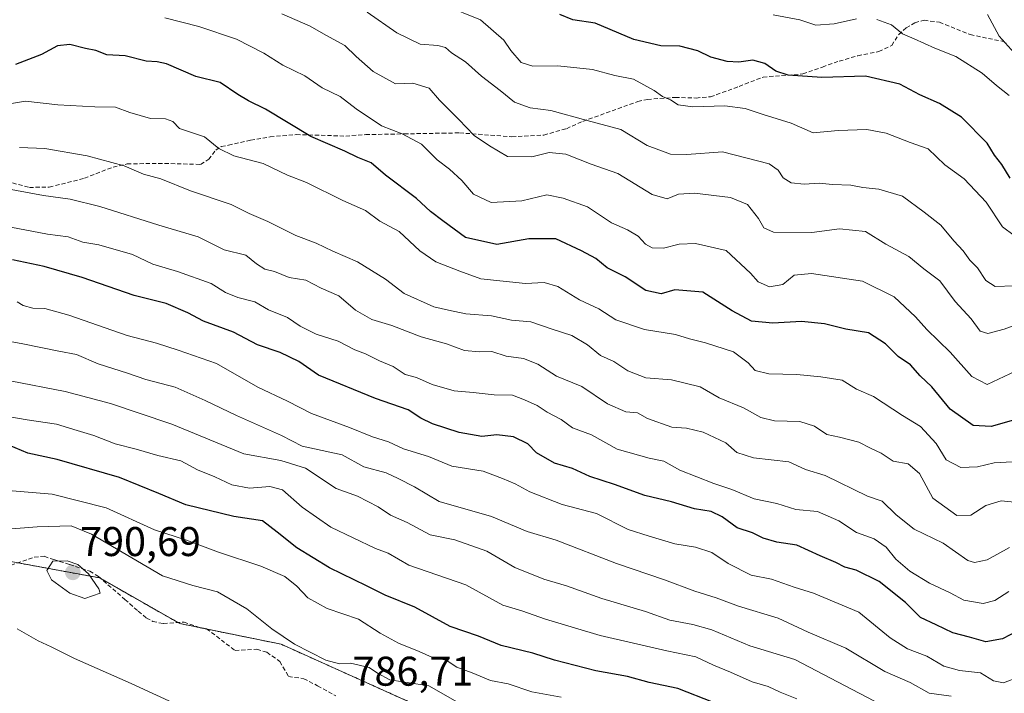
# Model space of a CAD drawing. Units: metres. Extents: x 631755 to 635233, y 4706547 to 4708926.
# Drawn here: x 632170 to 632408, y 4707236 to 4707398 of the extents above; entities that cross this region are included whole.
import ezdxf
from ezdxf.enums import TextEntityAlignment as Align

# ---------------------------------------------------------------- set-up
doc = ezdxf.new("R2010")
doc.units = ezdxf.units.M
doc.header["$MEASUREMENT"] = 0
doc.linetypes.add('TRAZOS', pattern=[0.75, 0.5, -0.25])
doc.linetypes.add('TRAZOSX2', pattern=[1.5, 1, -0.5])
for name, color, linetype, lineweight in [('Arbolado forestal', 92, 'TRAZOS', 0), ('Arbolado forestal CxS', 92, 'Continuous', 0), ('Carátula', 7, 'Continuous', 5), ('Curva de nivel maestra', 36, 'Continuous', 30), ('Curva de nivel normal', 36, 'Continuous', 0), ('Matorral', 135, 'Continuous', 0), ('Matorral CxS', 135, 'Continuous', 0), ('Punto de cota en terreno', 7, 'Continuous', 0), ('Rótulo de punto de cota en terreno', 19, 'Continuous', 0), ('Senda', 19, 'TRAZOSX2', 0)]:
    doc.layers.add(name, color=color, linetype=linetype, lineweight=lineweight)
doc.styles.add('Arial', font='txt', dxfattribs={"height": 0.2})

# ---------------------------------------------------------------- blocks, each defined once
blk = doc.blocks.new('*U169')
at = {"layer": 'Curva de nivel normal', "color": 36, "linetype": 'Continuous', "lineweight": 0}
blk.add_polyline3d([(632409.03, 4707270.99, 740), (632403.69, 4707268.07, 740), (632400.61, 4707267.39, 740), (632399.03, 4707267.88, 740), (632393.03, 4707272.04, 740), (632386.08, 4707275.4, 740), (632381.71, 4707278.89, 740), (632378.33, 4707282.16, 740), (632374.74, 4707283.42, 740), (632364.59, 4707288.38, 740), (632359.81, 4707289.82, 740), (632355.78, 4707291.71, 740), (632347.3, 4707292.65, 740), (632343.24, 4707293.92, 740), (632340.59, 4707296.27, 740), (632335.13, 4707298.81, 740), (632331.12, 4707299.8, 740), (632327.55, 4707300.07, 740), (632321.67, 4707302.16, 740), (632319.25, 4707303.47, 740), (632316.43, 4707303.75, 740), (632312.02, 4707305.7, 740), (632305.82, 4707309.83, 740), (632299.69, 4707312.32, 740), (632295.2, 4707315.21, 740), (632291.77, 4707316.61, 740), (632287.59, 4707317.22, 740), (632284.14, 4707318.32, 740), (632281.17, 4707318.2, 740), (632277.53, 4707318.56, 740), (632273.21, 4707320.12, 740), (632267.06, 4707321.81, 740), (632259.97, 4707324.58, 740), (632255.16, 4707326.02, 740), (632251.23, 4707328.3, 740), (632247.22, 4707331.77, 740), (632242.9, 4707333.62, 740), (632239.2, 4707335.49, 740), (632235.2, 4707336.19, 740), (632231.65, 4707337.59, 740), (632229.35, 4707338.2, 740), (632227.35, 4707339.43, 740), (632224.71, 4707341.58, 740), (632219.5, 4707342.86, 740), (632213.26, 4707345.94, 740), (632203.74, 4707348.78, 740), (632189.54, 4707353.3, 740), (632182.37, 4707355.09, 740), (632175.89, 4707355.92, 740), (632165, 4707357.92, 740)], dxfattribs=at)
blk = doc.blocks.new('*U174')
at = {"layer": 'Curva de nivel normal', "color": 36, "linetype": 'Continuous', "lineweight": 0}
for points in [[(632409, 4707380.04, 695), (632405.89, 4707382.48, 695), (632402.42, 4707385.44, 695), (632396.09, 4707389.45, 695), (632391.04, 4707391.47, 695), (632386.03, 4707393.78, 695), (632383.26, 4707394.94, 695), (632380.61, 4707397.12, 695), (632377.06, 4707398.44, 695)], [(632372.12, 4707398.56, 695), (632366.72, 4707397.41, 695), (632362.3, 4707397.07, 695), (632358.46, 4707398.35, 695), (632352.03, 4707399.52, 695)]]:
    blk.add_polyline3d(points, dxfattribs=at)
blk = doc.blocks.new('*U176')
at = {"layer": 'Curva de nivel normal', "color": 36, "linetype": 'Continuous', "lineweight": 0}
blk.add_polyline3d([(632411.42, 4707239.77, 755), (632407.63, 4707238.38, 755), (632405.2, 4707238.85, 755), (632402.01, 4707240.77, 755), (632396.99, 4707241.33, 755), (632393.2, 4707242.38, 755), (632389.12, 4707244.8, 755), (632384.42, 4707246.6, 755), (632380.22, 4707249.24, 755), (632372.69, 4707255.37, 755), (632361.76, 4707259.97, 755), (632357.06, 4707261.48, 755), (632351.64, 4707263.36, 755), (632346.7, 4707264.34, 755), (632341.17, 4707267.19, 755), (632337.24, 4707269.78, 755), (632333.26, 4707271.07, 755), (632328.32, 4707271.86, 755), (632322.05, 4707273.73, 755), (632317.04, 4707275.39, 755), (632309.39, 4707279.22, 755), (632301.12, 4707281.39, 755), (632293.25, 4707284.41, 755), (632289.71, 4707286.4, 755), (632286.67, 4707287.69, 755), (632282.06, 4707289.42, 755), (632274.43, 4707290.64, 755), (632268.84, 4707292.95, 755), (632262.83, 4707294.81, 755), (632259.14, 4707296.49, 755), (632255.29, 4707297.73, 755), (632249.78, 4707299.94, 755), (632240.62, 4707303.31, 755), (632234.83, 4707306.36, 755), (632227.65, 4707309.74, 755), (632217.64, 4707315.45, 755), (632208.38, 4707318.64, 755), (632203.2, 4707320.3, 755), (632196.09, 4707322.19, 755), (632182.02, 4707327.06, 755), (632176.21, 4707328.66, 755), (632173.36, 4707328.76, 755), (632170.98, 4707329.43, 755), (632169.56, 4707330.26, 755)], dxfattribs=at)
blk = doc.blocks.new('*U182')
at = {"layer": 'Curva de nivel normal', "color": 36, "linetype": 'Continuous', "lineweight": 0}
blk.add_polyline3d([(632409.69, 4707291.68, 730), (632405.36, 4707291.45, 730), (632401.34, 4707290.48, 730), (632397.28, 4707290.3, 730), (632393.75, 4707292.19, 730), (632391.33, 4707296.12, 730), (632387.56, 4707300.19, 730), (632383.19, 4707302.9, 730), (632376.26, 4707307.42, 730), (632372.12, 4707309.2, 730), (632368.7, 4707311.38, 730), (632363.48, 4707312.16, 730), (632357.73, 4707312.74, 730), (632350.93, 4707312.88, 730), (632347.66, 4707313.76, 730), (632345.94, 4707315.56, 730), (632342.42, 4707318.26, 730), (632335.67, 4707320.4, 730), (632331.83, 4707321.38, 730), (632328.47, 4707322.37, 730), (632320.96, 4707323.62, 730), (632314.04, 4707325.98, 730), (632309.92, 4707328.59, 730), (632305.28, 4707330.75, 730), (632300.05, 4707334.03, 730), (632296.76, 4707334.94, 730), (632292.21, 4707334.74, 730), (632281.48, 4707335.84, 730), (632276.4, 4707337.66, 730), (632270.62, 4707339.94, 730), (632266.73, 4707342.61, 730), (632261.78, 4707347.24, 730), (632257.08, 4707349.72, 730), (632253.6, 4707352.29, 730), (632248.17, 4707354.75, 730), (632239.42, 4707359.07, 730), (632234.79, 4707360.87, 730), (632228.93, 4707363.68, 730), (632221.82, 4707365.52, 730), (632218.22, 4707367.26, 730), (632214.78, 4707370.14, 730), (632208.74, 4707372.11, 730), (632207.1, 4707373.8, 730), (632205.38, 4707374.45, 730), (632201.78, 4707374.51, 730), (632196.77, 4707375.97, 730), (632193.29, 4707377.28, 730), (632188.27, 4707377.35, 730), (632179.38, 4707377.82, 730), (632171.6, 4707378.7, 730), (632164.67, 4707377.62, 730)], dxfattribs=at)
blk = doc.blocks.new('*U184')
at = {"layer": 'Curva de nivel normal', "color": 36, "linetype": 'Continuous', "lineweight": 0}
blk.add_polyline3d([(632411.86, 4707314.21, 720), (632403.69, 4707310.37, 720), (632399.94, 4707312.31, 720), (632394.73, 4707318.16, 720), (632389.09, 4707323.58, 720), (632386.4, 4707326.67, 720), (632381.2, 4707331.5, 720), (632373.56, 4707335.31, 720), (632361.29, 4707337.1, 720), (632357.1, 4707336.71, 720), (632354.34, 4707334.5, 720), (632351.09, 4707333.93, 720), (632348.43, 4707335.11, 720), (632346.56, 4707337.24, 720), (632340.7, 4707342.71, 720), (632333.26, 4707344.38, 720), (632329.36, 4707344.24, 720), (632325.56, 4707343.28, 720), (632322.8, 4707343.3, 720), (632321.19, 4707344.2, 720), (632319.47, 4707346.15, 720), (632316.85, 4707347.63, 720), (632312.97, 4707349.32, 720), (632307.24, 4707353.19, 720), (632301.34, 4707355.32, 720), (632297.43, 4707356.12, 720), (632291.34, 4707354.7, 720), (632283.94, 4707354.26, 720), (632279.72, 4707356.27, 720), (632276.89, 4707359.54, 720), (632273.88, 4707362.29, 720), (632270.9, 4707364.58, 720), (632267.14, 4707368.37, 720), (632262.48, 4707370.85, 720), (632257.52, 4707372.76, 720), (632251.36, 4707376.86, 720), (632247.49, 4707379.86, 720), (632243.18, 4707381.95, 720), (632238.95, 4707384.79, 720), (632233.71, 4707387.36, 720), (632229.06, 4707390.3, 720), (632222.48, 4707393.66, 720), (632213.43, 4707396.74, 720), (632205.24, 4707398.79, 720)], dxfattribs=at)
blk = doc.blocks.new('*U186')
at = {"layer": 'Curva de nivel normal', "color": 36, "linetype": 'Continuous', "lineweight": 0}
blk.add_polyline3d([(632383.26, 4707230.42, 765), (632357.27, 4707243.95, 765), (632346.4, 4707247.27, 765), (632337.21, 4707251.18, 765), (632332.62, 4707252.4, 765), (632327.08, 4707253.45, 765), (632321.23, 4707255.58, 765), (632310.64, 4707258.69, 765), (632302.12, 4707261.79, 765), (632296.68, 4707263.37, 765), (632289.68, 4707266.17, 765), (632282.9, 4707270.14, 765), (632275.2, 4707272.84, 765), (632269.23, 4707274.05, 765), (632263.68, 4707277.04, 765), (632259.68, 4707278.79, 765), (632256.68, 4707280.8, 765), (632251.68, 4707283.43, 765), (632246.53, 4707285.22, 765), (632239.11, 4707290.16, 765), (632233.17, 4707291.98, 765), (632224.25, 4707293.64, 765), (632206.88, 4707300.74, 765), (632199.01, 4707303.42, 765), (632192.1, 4707305.75, 765), (632181.16, 4707308.63, 765), (632167.88, 4707311.25, 765)], dxfattribs=at)
blk = doc.blocks.new('*U193')
at = {"layer": 'Curva de nivel normal', "color": 36, "linetype": 'Continuous', "lineweight": 0}
blk.add_polyline3d([(632410.14, 4707334.18, 710), (632405.58, 4707333.99, 710), (632403.33, 4707335.41, 710), (632401.36, 4707338.52, 710), (632399.48, 4707340.33, 710), (632397.88, 4707342.56, 710), (632395.63, 4707344.98, 710), (632392.44, 4707348.79, 710), (632388.49, 4707351.9, 710), (632383.21, 4707355.78, 710), (632377.49, 4707357.51, 710), (632373.64, 4707357.9, 710), (632370.77, 4707358.42, 710), (632366.32, 4707358.6, 710), (632363.1, 4707358.92, 710), (632359.5, 4707358.66, 710), (632356.37, 4707358.99, 710), (632354.39, 4707360.19, 710), (632353.21, 4707362.06, 710), (632351.06, 4707363.6, 710), (632339.78, 4707366.48, 710), (632331.16, 4707365.85, 710), (632327.23, 4707365.91, 710), (632321.64, 4707368, 710), (632315.27, 4707371.9, 710), (632307.09, 4707374.03, 710), (632298.35, 4707376.46, 710), (632293.37, 4707377.11, 710), (632289.62, 4707378.46, 710), (632286.15, 4707381.28, 710), (632281.62, 4707384.73, 710), (632277.74, 4707388.21, 710), (632274.37, 4707390.4, 710), (632272.97, 4707391.67, 710), (632271.05, 4707392.16, 710), (632266.79, 4707392.49, 710), (632261.2, 4707395.19, 710), (632254, 4707400.2, 710)], dxfattribs=at)
blk = doc.blocks.new('*U196')
at = {"layer": 'Curva de nivel normal', "color": 36, "linetype": 'Continuous', "lineweight": 0}
blk.add_polyline3d([(632410.2, 4707346.32, 705), (632407.35, 4707348.36, 705), (632403.44, 4707354.37, 705), (632398.11, 4707359.94, 705), (632393.44, 4707363.37, 705), (632389.4, 4707367.23, 705), (632385.05, 4707368.74, 705), (632379.27, 4707370.96, 705), (632374.58, 4707371.91, 705), (632367.69, 4707371.63, 705), (632361.63, 4707371.05, 705), (632356.35, 4707373.39, 705), (632349.6, 4707375.47, 705), (632345.27, 4707376.97, 705), (632340.36, 4707377.6, 705), (632332.63, 4707377.38, 705), (632329.11, 4707377.85, 705), (632327.24, 4707379.03, 705), (632325.27, 4707379.82, 705), (632323.27, 4707381.29, 705), (632318.31, 4707384, 705), (632313.83, 4707384.93, 705), (632308.45, 4707386.34, 705), (632300.02, 4707387.23, 705), (632294.02, 4707387.14, 705), (632291.19, 4707388.03, 705), (632288.72, 4707390.93, 705), (632287.03, 4707393.46, 705), (632281.35, 4707398.36, 705), (632272.6, 4707401.88, 705)], dxfattribs=at)
blk = doc.blocks.new('*U202')
at = {"layer": 'Curva de nivel normal', "color": 36, "linetype": 'Continuous', "lineweight": 0}
blk.add_polyline3d([(632410.16, 4707390.38, 690), (632406.52, 4707394.42, 690), (632403.7, 4707399.59, 690)], dxfattribs=at)
blk = doc.blocks.new('*U205')
at = {"layer": 'Curva de nivel normal', "color": 36, "linetype": 'Continuous', "lineweight": 0}
blk.add_polyline3d([(632394.95, 4707235.16, 760), (632389.69, 4707235.86, 760), (632385.1, 4707238.41, 760), (632378.98, 4707241.06, 760), (632369.51, 4707246.69, 760), (632360.49, 4707250.57, 760), (632353.23, 4707253.94, 760), (632343.65, 4707256.84, 760), (632338.22, 4707258.9, 760), (632333.13, 4707260.47, 760), (632325.8, 4707263.21, 760), (632314.22, 4707267.13, 760), (632299.68, 4707272.82, 760), (632292.68, 4707274.84, 760), (632284.02, 4707278.51, 760), (632271.39, 4707282.09, 760), (632265.44, 4707285.64, 760), (632261.51, 4707287.68, 760), (632258.6, 4707289.05, 760), (632253.25, 4707290.48, 760), (632247.99, 4707293.38, 760), (632238.35, 4707295.5, 760), (632233.35, 4707298.04, 760), (632222.5, 4707302.83, 760), (632214.93, 4707306.48, 760), (632207.72, 4707309.68, 760), (632200.62, 4707311.54, 760), (632196.22, 4707313.1, 760), (632189.15, 4707315.32, 760), (632183.86, 4707317.56, 760), (632179.65, 4707318.35, 760), (632170.96, 4707320.14, 760), (632164.72, 4707321.27, 760)], dxfattribs=at)
blk = doc.blocks.new('*U209')
at = {"layer": 'Curva de nivel normal', "color": 36, "linetype": 'Continuous', "lineweight": 0}
blk.add_polyline3d([(632413.61, 4707325.84, 715), (632407.74, 4707323.7, 715), (632403.81, 4707322.62, 715), (632401.98, 4707323.24, 715), (632399.76, 4707326.16, 715), (632395.96, 4707330.37, 715), (632392.26, 4707335.37, 715), (632388.38, 4707338.26, 715), (632384.72, 4707341.24, 715), (632379.23, 4707344.18, 715), (632374.29, 4707347.24, 715), (632368.05, 4707347.91, 715), (632361.36, 4707347.01, 715), (632352.06, 4707347.11, 715), (632349.76, 4707348.16, 715), (632348.44, 4707350.42, 715), (632345.81, 4707353.81, 715), (632341.74, 4707355.49, 715), (632333.03, 4707356.53, 715), (632329.16, 4707356.27, 715), (632326.4, 4707355.15, 715), (632322.82, 4707356.16, 715), (632314.53, 4707361.22, 715), (632308.12, 4707363.54, 715), (632301.96, 4707365.91, 715), (632297.92, 4707366.34, 715), (632293.78, 4707365.25, 715), (632287.88, 4707365.34, 715), (632283.52, 4707367.94, 715), (632279.82, 4707370.41, 715), (632276.17, 4707374.28, 715), (632271.52, 4707378.95, 715), (632269.01, 4707381.85, 715), (632265.04, 4707383.02, 715), (632260.88, 4707382.92, 715), (632255.48, 4707385.85, 715), (632251.41, 4707389.45, 715), (632248.67, 4707392.16, 715), (632244.03, 4707394.64, 715), (632240.29, 4707396.82, 715), (632233.43, 4707399.8, 715)], dxfattribs=at)
blk = doc.blocks.new('*U218')
at = {"layer": 'Curva de nivel normal', "color": 36, "linetype": 'Continuous', "lineweight": 0}
blk.add_polyline3d([(632408.9, 4707260.41, 745), (632405.5, 4707258.23, 745), (632402.7, 4707257.5, 745), (632398.06, 4707258.28, 745), (632394.74, 4707260.09, 745), (632389.75, 4707262.43, 745), (632384.98, 4707265.32, 745), (632381.64, 4707268.19, 745), (632379.26, 4707271.08, 745), (632376.37, 4707273.12, 745), (632372.13, 4707274.6, 745), (632367.89, 4707277.44, 745), (632362.68, 4707279.68, 745), (632357.5, 4707280.18, 745), (632352.91, 4707281.59, 745), (632347.46, 4707282.72, 745), (632342.02, 4707285.01, 745), (632337.66, 4707286.46, 745), (632329.51, 4707289.7, 745), (632325.62, 4707291.86, 745), (632322.11, 4707292.56, 745), (632314.36, 4707294.73, 745), (632308.19, 4707298.21, 745), (632303.56, 4707299.91, 745), (632300.87, 4707301.89, 745), (632297.46, 4707303.7, 745), (632295.05, 4707305.3, 745), (632292.04, 4707306.62, 745), (632289.1, 4707307.79, 745), (632284.7, 4707307.83, 745), (632279.6, 4707308.44, 745), (632275.02, 4707308.81, 745), (632269.74, 4707310.37, 745), (632265.92, 4707312.04, 745), (632263.23, 4707312.77, 745), (632260.28, 4707314.68, 745), (632257.02, 4707316.04, 745), (632253.64, 4707317.71, 745), (632251.02, 4707318.69, 745), (632247.02, 4707320.77, 745), (632241.74, 4707322.51, 745), (632237.9, 4707324.42, 745), (632234.78, 4707326.54, 745), (632230.18, 4707328.4, 745), (632226.92, 4707330.33, 745), (632222.84, 4707331.3, 745), (632219.82, 4707332.51, 745), (632216.36, 4707334.72, 745), (632208.25, 4707337.61, 745), (632202.34, 4707339.37, 745), (632197.38, 4707341.74, 745), (632189.31, 4707344.06, 745), (632185.44, 4707344.72, 745), (632181.89, 4707345.98, 745), (632176.92, 4707346.62, 745), (632164.61, 4707348.98, 745)], dxfattribs=at)
blk = doc.blocks.new('*U224')
at = {"layer": 'Curva de nivel normal', "color": 36, "linetype": 'Continuous', "lineweight": 0}
blk.add_polyline3d([(632415.19, 4707281.5, 735), (632407.03, 4707282.29, 735), (632403.36, 4707281.14, 735), (632399.68, 4707278.8, 735), (632396.34, 4707278.74, 735), (632390.58, 4707282.89, 735), (632387.33, 4707288.89, 735), (632384.58, 4707291.23, 735), (632380.99, 4707291.88, 735), (632378.09, 4707293.74, 735), (632375.48, 4707294.97, 735), (632372.69, 4707296.41, 735), (632367.99, 4707297.61, 735), (632364.95, 4707298.27, 735), (632361.99, 4707300.26, 735), (632358.44, 4707301.4, 735), (632352.36, 4707301.57, 735), (632349.03, 4707302.37, 735), (632344.86, 4707304.69, 735), (632339, 4707307.14, 735), (632334.42, 4707309.76, 735), (632327.47, 4707311.49, 735), (632321.26, 4707311.94, 735), (632316.95, 4707313.63, 735), (632313.52, 4707315.86, 735), (632310.34, 4707317.35, 735), (632307.2, 4707319.89, 735), (632303.46, 4707322.15, 735), (632298.66, 4707323.68, 735), (632293.5, 4707325.49, 735), (632288.87, 4707325.89, 735), (632284.04, 4707326.92, 735), (632277.88, 4707327.38, 735), (632273.68, 4707328.26, 735), (632270.09, 4707329.11, 735), (632262.98, 4707332.3, 735), (632258.42, 4707335.79, 735), (632251.68, 4707339.96, 735), (632245.78, 4707342.49, 735), (632241.75, 4707344.45, 735), (632236.78, 4707346.27, 735), (632230.02, 4707349.67, 735), (632225.59, 4707351.59, 735), (632221.17, 4707353.76, 735), (632211.38, 4707357.07, 735), (632204.26, 4707359.95, 735), (632200.06, 4707361.09, 735), (632195.39, 4707363.09, 735), (632186.46, 4707365.49, 735), (632176.21, 4707367.25, 735), (632170.13, 4707367.56, 735)], dxfattribs=at)
blk = doc.blocks.new('*U226')
at = {"layer": 'Curva de nivel normal', "color": 36, "linetype": 'Continuous', "lineweight": 0}
blk.add_polyline3d([(632357.74, 4707234.46, 770), (632353.74, 4707236.09, 770), (632350.81, 4707237.51, 770), (632346.97, 4707238.6, 770), (632341.75, 4707240.94, 770), (632337.6, 4707242.65, 770), (632333.33, 4707244.65, 770), (632326.32, 4707246.11, 770), (632310.28, 4707249.76, 770), (632297.06, 4707253.69, 770), (632291.37, 4707255.7, 770), (632286.76, 4707257.11, 770), (632277.83, 4707262.03, 770), (632264.05, 4707266.78, 770), (632259.12, 4707269.65, 770), (632256.06, 4707270.74, 770), (632245.24, 4707275.93, 770), (632238.37, 4707280.73, 770), (632233.56, 4707284.91, 770), (632230.58, 4707285.76, 770), (632225.67, 4707285.33, 770), (632221.35, 4707286.16, 770), (632217.28, 4707288.07, 770), (632213.07, 4707289.79, 770), (632209.03, 4707291.89, 770), (632203.53, 4707293.24, 770), (632198.3, 4707294.77, 770), (632193.23, 4707296, 770), (632188.07, 4707298.03, 770), (632184.01, 4707299.21, 770), (632179.06, 4707300.77, 770), (632171.95, 4707301.82, 770), (632160.24, 4707303.85, 770)], dxfattribs=at)
blk = doc.blocks.new('*U230')
at = {"layer": 'Curva de nivel maestra', "color": 36, "linetype": 'Continuous', "lineweight": 30}
blk.add_polyline3d([(632412.79, 4707302.52, 725), (632404.64, 4707300.24, 725), (632400.31, 4707300.42, 725), (632394.74, 4707304.42, 725), (632390.29, 4707309.8, 725), (632387.49, 4707312.4, 725), (632385.15, 4707315.09, 725), (632382.15, 4707317.09, 725), (632379.14, 4707320.14, 725), (632375.03, 4707322.81, 725), (632369.54, 4707323.73, 725), (632364.41, 4707324.97, 725), (632358.87, 4707325.57, 725), (632351.91, 4707325.13, 725), (632346.78, 4707325.6, 725), (632342.13, 4707328.14, 725), (632335.07, 4707332.64, 725), (632328.28, 4707333.17, 725), (632324.96, 4707332.2, 725), (632321.32, 4707333, 725), (632316.28, 4707336.29, 725), (632311.97, 4707338.48, 725), (632309.24, 4707340.74, 725), (632305.74, 4707342.57, 725), (632299.53, 4707345.47, 725), (632293.02, 4707345.52, 725), (632285.35, 4707344.16, 725), (632277.75, 4707345.78, 725), (632272.26, 4707349.8, 725), (632269.34, 4707352.09, 725), (632265.94, 4707355.22, 725), (632258.46, 4707360.88, 725), (632255, 4707363.87, 725), (632251.76, 4707365.14, 725), (632248.62, 4707366.66, 725), (632240.46, 4707370.17, 725), (632229.5, 4707376.81, 725), (632225.36, 4707378.79, 725), (632222.83, 4707380.3, 725), (632218.53, 4707383.23, 725), (632212.65, 4707384.68, 725), (632205.64, 4707387.73, 725), (632203.33, 4707388.24, 725), (632200.7, 4707388.35, 725), (632195.64, 4707389.64, 725), (632191.2, 4707389.9, 725), (632188.58, 4707390.95, 725), (632186.08, 4707391.45, 725), (632182.29, 4707392.4, 725), (632179.26, 4707392.09, 725), (632175.42, 4707389.96, 725), (632169.2, 4707387.58, 725)], dxfattribs=at)
blk = doc.blocks.new('*U236')
at = {"layer": 'Curva de nivel maestra', "color": 36, "linetype": 'Continuous', "lineweight": 30}
blk.add_polyline3d([(632337.6, 4707233.65, 775), (632329.04, 4707236.95, 775), (632322.1, 4707238.45, 775), (632316.86, 4707239.89, 775), (632309.2, 4707241.22, 775), (632299.24, 4707243.82, 775), (632294.04, 4707245.5, 775), (632286.35, 4707247.38, 775), (632280.87, 4707249.59, 775), (632274.08, 4707251.92, 775), (632265.53, 4707256.6, 775), (632258.35, 4707259.48, 775), (632253.86, 4707261.76, 775), (632244.93, 4707266.09, 775), (632237.07, 4707270.91, 775), (632232.35, 4707274.7, 775), (632228.77, 4707277.46, 775), (632221.82, 4707278.51, 775), (632210.25, 4707281.27, 775), (632203.78, 4707284.06, 775), (632194.22, 4707287.88, 775), (632179.24, 4707292.21, 775), (632172.12, 4707293.74, 775), (632167.57, 4707295.67, 775)], dxfattribs=at)
blk = doc.blocks.new('*U237')
at = {"layer": 'Curva de nivel maestra', "color": 36, "linetype": 'Continuous', "lineweight": 30}
blk.add_polyline3d([(632409.17, 4707360.14, 700), (632407.21, 4707363.46, 700), (632405.44, 4707365.71, 700), (632403.68, 4707368.6, 700), (632397.49, 4707374.84, 700), (632392.14, 4707378.16, 700), (632387.44, 4707380.26, 700), (632382.59, 4707382.81, 700), (632374.27, 4707384.75, 700), (632363.76, 4707384.42, 700), (632355.66, 4707385.01, 700), (632352.66, 4707385.92, 700), (632349.98, 4707387.79, 700), (632347.12, 4707388.63, 700), (632343.7, 4707388.14, 700), (632340.93, 4707388.27, 700), (632336.94, 4707389.29, 700), (632333.8, 4707390.86, 700), (632329.47, 4707392, 700), (632324.9, 4707392.08, 700), (632318.42, 4707393.58, 700), (632309.05, 4707397.53, 700), (632303.65, 4707398.35, 700), (632300.56, 4707399.62, 700)], dxfattribs=at)
blk = doc.blocks.new('*U239')
at = {"layer": 'Curva de nivel maestra', "color": 36, "linetype": 'Continuous', "lineweight": 30}
blk.add_polyline3d([(632411.03, 4707250.93, 750), (632407.36, 4707248.98, 750), (632403.36, 4707248.24, 750), (632399.36, 4707249.38, 750), (632395.35, 4707250.4, 750), (632391.36, 4707252.38, 750), (632387.58, 4707254.1, 750), (632383.91, 4707257.75, 750), (632377.59, 4707262.83, 750), (632372.04, 4707265.58, 750), (632369.31, 4707266.23, 750), (632367.1, 4707267.42, 750), (632363.39, 4707268.98, 750), (632357.75, 4707271.55, 750), (632352.9, 4707272.26, 750), (632349.57, 4707273.25, 750), (632347.03, 4707274.54, 750), (632343.36, 4707275.74, 750), (632339.69, 4707278.4, 750), (632337.03, 4707279.66, 750), (632333.06, 4707280.31, 750), (632327.48, 4707282, 750), (632321.06, 4707283.58, 750), (632313.69, 4707286.2, 750), (632307.74, 4707288.17, 750), (632303.58, 4707290.09, 750), (632299.22, 4707291.39, 750), (632294.92, 4707293.85, 750), (632292.78, 4707296, 750), (632289.34, 4707297.75, 750), (632285.35, 4707298.16, 750), (632281.73, 4707297.76, 750), (632276.26, 4707298.73, 750), (632269.77, 4707300.88, 750), (632267.01, 4707302.26, 750), (632263.96, 4707304.26, 750), (632256.02, 4707306.99, 750), (632242.29, 4707312.63, 750), (632237.55, 4707315.92, 750), (632233.05, 4707318.04, 750), (632227.54, 4707319.9, 750), (632221.78, 4707323.01, 750), (632214.54, 4707325.62, 750), (632210.72, 4707327.61, 750), (632205.49, 4707329.89, 750), (632197.83, 4707331.78, 750), (632185.28, 4707336.13, 750), (632176.06, 4707338.84, 750), (632168.42, 4707340.44, 750)], dxfattribs=at)
blk = doc.blocks.new('5PATER')
at = {"layer": 'Carátula', "linetype": 'Continuous', "lineweight": 5}
h = blk.add_hatch(color=250, dxfattribs=at)
edge = h.paths.add_edge_path()
edge.add_ellipse((0, 0.01), major_axis=(-1.33, -1.34), ratio=0.999422, start_angle=0, end_angle=360)

msp = doc.modelspace()

# ---------------------------------------------------------------- linework, layer by layer
at = {"layer": 'Arbolado forestal', "color": 92, "linetype": 'TRAZOS', "lineweight": 0}
msp.add_polyline3d([(632268.75, 4707231.71, 787.6), (632233.27, 4707247.67, 785.24), (632215.4, 4707251.31, 788.95), (632213.76, 4707251.65, 789.08), (632213.48, 4707251.71, 789.1), (632208.79, 4707252.66, 788.94), (632208.35, 4707252.91, 788.89), (632189.87, 4707263.44, 789.36), (632189.48, 4707263.67, 789.39), (632169.79, 4707267.3, 788.31)], dxfattribs=at)
at = {"layer": 'Arbolado forestal CxS', "color": 92, "linetype": 'Continuous', "lineweight": 0}
msp.add_polyline3d([(632268.76, 4707231.7, 787.6), (632233.27, 4707247.67, 785.24), (632208.79, 4707252.66, 788.94), (632189.48, 4707263.67, 789.39), (632144.71, 4707271.93, 784.09), (632098.48, 4707289.19, 774.79), (632073.74, 4707307.43, 767.98), (632065.17, 4707309.19, 767.37), (632059.42, 4707310.37, 766.88), (632045.31, 4707305.66, 766.28), (632045.24, 4707308.8, 767.06), (632045.22, 4707309.36, 767.17), (632042.93, 4707307.96, 766.64), (632011.05, 4707323.9, 768.48)], dxfattribs=at)
at = {"layer": 'Curva de nivel normal', "color": 36, "linetype": 'Continuous', "lineweight": 0}
for points in [[(632300.81, 4707234.86, 780), (632293.76, 4707236.18, 780), (632288.08, 4707238.08, 780), (632283.76, 4707238.95, 780), (632279.41, 4707240.79, 780), (632275.63, 4707242.16, 780), (632273.12, 4707243.81, 780), (632269.77, 4707244.46, 780), (632266.58, 4707245.94, 780), (632261.58, 4707247.94, 780), (632257.17, 4707250.31, 780), (632251.9, 4707253.74, 780), (632244.39, 4707256.32, 780), (632239.69, 4707258.87, 780), (632237.08, 4707261.69, 780), (632234.19, 4707264.04, 780), (632228.36, 4707266.51, 780), (632218.17, 4707269.86, 780), (632210.45, 4707272.8, 780), (632202.72, 4707275.27, 780), (632191.06, 4707280.58, 780), (632178.01, 4707283.85, 780), (632157.71, 4707285.59, 780)], [(632277.48, 4707232.76, 785), (632268.89, 4707237.62, 785), (632259.48, 4707239.06, 785), (632256.52, 4707240.68, 785), (632254.48, 4707242.09, 785), (632250.02, 4707243.14, 785), (632247.35, 4707242.97, 785), (632244.06, 4707243.83, 785), (632236.51, 4707247.69, 785), (632231.06, 4707251.38, 785), (632225.02, 4707256.25, 785), (632217.92, 4707260.32, 785), (632211.96, 4707261.86, 785), (632204.6, 4707264.16, 785), (632187.51, 4707274.25, 785), (632182.63, 4707276.22, 785), (632174.42, 4707276.02, 785), (632156.92, 4707274.67, 785)], [(632185.9, 4707258.74, 790), (632189.61, 4707259.97, 790), (632189.3, 4707261.02, 790), (632186.79, 4707264.69, 790), (632184.19, 4707266.88, 790), (632181.62, 4707267.82, 790), (632178.2, 4707267.7, 790), (632176.74, 4707265.46, 790), (632177.85, 4707263.22, 790), (632182.31, 4707260.01, 790), (632185.9, 4707258.74, 790)], [(632169.53, 4707251.38, 785), (632174.61, 4707248.5, 785), (632177.76, 4707247.08, 785), (632183.41, 4707244.2, 785), (632197.06, 4707238.16, 785), (632216.43, 4707229.3, 785)]]:
    msp.add_polyline3d(points, dxfattribs=at)
at = {"layer": 'Matorral', "color": 135, "linetype": 'Continuous', "lineweight": 0}
msp.add_polyline3d([(632268.75, 4707231.71, 787.6), (632233.27, 4707247.67, 785.24), (632215.4, 4707251.31, 788.95), (632213.76, 4707251.65, 789.08), (632213.48, 4707251.71, 789.1), (632208.79, 4707252.66, 788.94), (632208.35, 4707252.91, 788.89), (632189.87, 4707263.44, 789.36), (632189.48, 4707263.67, 789.39), (632169.79, 4707267.3, 788.31)], dxfattribs=at)
at = {"layer": 'Matorral CxS', "color": 135, "linetype": 'Continuous', "lineweight": 0}
msp.add_polyline3d([(631805.87, 4706706.06, 613.68), (631793.8, 4707344.06, 814.46), (631815.84, 4707345.03, 811.4), (631823.09, 4707344.74, 809.94), (631849.67, 4707343.67, 803.11), (631913.56, 4707333.33, 783.83), (631969.23, 4707331.05, 773.56), (632002.4, 4707321.98, 767.76), (632011.05, 4707323.9, 768.48), (632011.05, 4707323.9, 768.48), (632042.93, 4707307.96, 766.64), (632045.22, 4707309.36, 767.17), (632045.24, 4707308.8, 767.06), (632045.31, 4707305.66, 766.28), (632059.42, 4707310.37, 766.88), (632065.17, 4707309.19, 767.37), (632073.74, 4707307.43, 767.98), (632098.48, 4707289.19, 774.79), (632144.71, 4707271.93, 784.09), (632189.48, 4707263.67, 789.39), (632208.79, 4707252.66, 788.94), (632233.27, 4707247.67, 785.24), (632268.76, 4707231.7, 787.6)], dxfattribs=at)
at = {"layer": 'Senda', "color": 19, "linetype": 'TRAZOSX2', "lineweight": 0}
for points in [[(632168.43, 4707358.97, 739.23), (632172.5, 4707357.9, 739.34), (632177.32, 4707357.98, 738.6), (632185.79, 4707360.11, 737.07), (632192.71, 4707362.81, 735.38), (632196.11, 4707363.56, 734.85), (632203.66, 4707363.71, 733.41), (632213.81, 4707363.44, 731.46), (632215.79, 4707364.68, 730.94), (632217.47, 4707366.89, 730.04), (632218.83, 4707367.78, 729.49), (632220.53, 4707368.09, 729.02), (632225.9, 4707369.32, 727.66), (632230.62, 4707370.11, 726.72), (632236.93, 4707370.65, 725.44), (632248.85, 4707370.29, 722.88), (632253.68, 4707370.64, 721.63), (632262.97, 4707370.82, 719.96), (632272.15, 4707370.98, 717.12), (632276.35, 4707371.06, 715.81), (632288.96, 4707370.12, 713), (632296.69, 4707370.54, 712.83), (632302.13, 4707372.07, 711.38), (632306.07, 4707373.84, 710.02), (632319.32, 4707378.61, 706.83), (632321.68, 4707379.15, 706.27), (632328.38, 4707379.62, 704.55), (632333.41, 4707379.47, 704.06), (632336.88, 4707379.77, 703.98), (632343.8, 4707382.26, 702.54), (632349.56, 4707384.53, 700.91), (632359.19, 4707385.27, 699.86), (632363.88, 4707386.95, 698.89), (632367.94, 4707388.36, 698.03), (632372.44, 4707389.69, 697.88), (632377.53, 4707390.69, 697.42), (632380.62, 4707392.16, 696.19), (632382.28, 4707394.75, 695.07), (632384.14, 4707396.37, 694.64), (632386.2, 4707397.65, 694.07), (632388.45, 4707398.26, 693.47), (632392.15, 4707397.75, 692.8), (632399.58, 4707394.77, 691.6), (632408.4, 4707392.93, 689.4)], [(632168.08, 4707266.71, 787.98), (632173.69, 4707268.66, 788.94), (632176.1, 4707268.89, 789.16), (632178.38, 4707268.08, 789.5), (632182.26, 4707266.93, 789.62), (632187.07, 4707265.29, 789.36), (632189.23, 4707264.01, 789.3), (632195.56, 4707258.45, 788.6), (632198.79, 4707255.63, 788.18), (632200.75, 4707254, 788.29), (632202.32, 4707253.17, 788.39), (632204.88, 4707252.64, 788.53), (632209.84, 4707253.03, 789.06), (632213.55, 4707251.68, 789.1), (632215.26, 4707251.42, 788.95), (632222.15, 4707246.16, 788.33), (632227.41, 4707246.46, 787.05), (632229.82, 4707245.72, 786.57), (632232.98, 4707243.51, 786.52), (632235.03, 4707239.86, 787.02), (632238.72, 4707239.36, 786.7), (632242.07, 4707237.66, 786.5), (632246.45, 4707235.24, 786.3)]]:
    msp.add_polyline3d(points, dxfattribs=at)

# ---------------------------------------------------------------- block references
at = {"layer": 'Curva de nivel maestra', "color": 36, "linetype": 'Continuous', "lineweight": 30}
for name in ['*U237', '*U230', '*U239', '*U236']:
    msp.add_blockref(name, (0, 0), dxfattribs=at)
at = {"layer": 'Curva de nivel normal', "color": 36, "linetype": 'Continuous', "lineweight": 0}
for name in ['*U202', '*U174', '*U196', '*U193', '*U209', '*U184', '*U182', '*U224', '*U169', '*U218', '*U176', '*U205', '*U186', '*U226']:
    msp.add_blockref(name, (0, 0), dxfattribs=at)
at = {"layer": 'Punto de cota en terreno', "linetype": 'Continuous', "lineweight": 0}
msp.add_blockref('5PATER', (632183, 4707265, 790.69), dxfattribs=at)

# ---------------------------------------------------------------- texts
at = {"layer": 'Rótulo de punto de cota en terreno', "color": 19, "linetype": 'Continuous', "lineweight": 0, "style": 'Arial'}
for s, p in [('790,69', (632184.76, 4707266.76)), ('786,71', (632250.5, 4707235.48))]:
    msp.add_text(s, height=7, dxfattribs=at).set_placement(p, align=Align.BOTTOM_LEFT)

doc.saveas('drawing.dxf')
